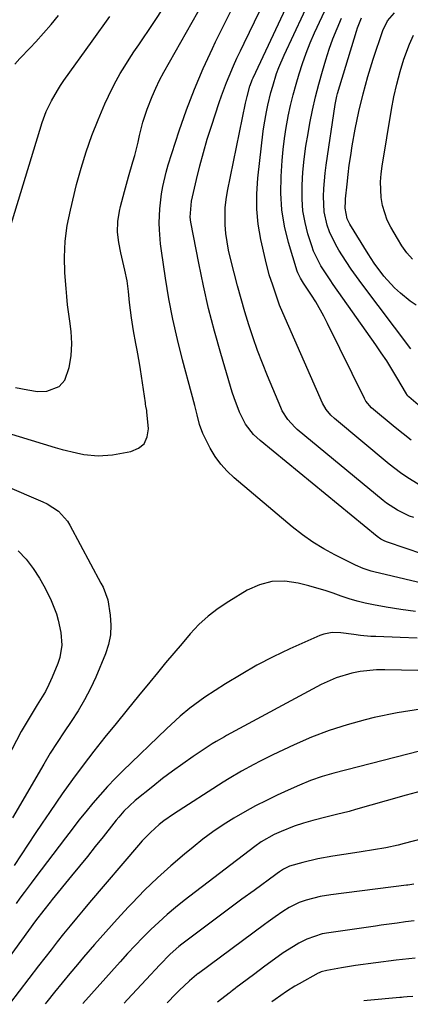
# Model space of a CAD drawing. Units: inches. Extents: x 1820413 to 1825653, y 431586 to 436888.
# Drawn here: x 1821586 to 1821704, y 431595 to 431892 of the extents above; entities that cross this region are included whole.
import ezdxf

# ---------------------------------------------------------------- set-up
doc = ezdxf.new("R2010")
doc.units = ezdxf.units.IN
doc.header["$MEASUREMENT"] = 0
doc.layers.add('7', color=7, linetype='Continuous')
doc.layers.add('8', color=7, linetype='Continuous')

msp = doc.modelspace()

# ---------------------------------------------------------------- linework, layer by layer
at = {"layer": '7', "color": 18}
for points in [[(1821707.75, 431730.76, 1948), (1821697.12, 431734.37, 1948), (1821696.29, 431734.69, 1948), (1821695.11, 431735.3, 1948), (1821694.03, 431736.07, 1948), (1821658.78, 431765.04, 1948), (1821656.82, 431766.86, 1948), (1821654.34, 431769.99, 1948), (1821652.53, 431773.54, 1948), (1821650.95, 431777.86, 1948), (1821650.38, 431779.6, 1948), (1821649.85, 431781.33, 1948), (1821646.91, 431791.26, 1948), (1821645.02, 431798, 1948), (1821643.27, 431804.77, 1948), (1821641.72, 431811.59, 1948), (1821640.31, 431818.44, 1948), (1821637.95, 431830.76, 1948), (1821637.74, 431832.33, 1948), (1821638.12, 431837.09, 1948), (1821639.63, 431843.67, 1948), (1821640.61, 431847.73, 1948), (1821641.68, 431851.76, 1948), (1821642.85, 431855.77, 1948), (1821644.09, 431859.76, 1948), (1821646.43, 431866.91, 1948), (1821647.11, 431868.91, 1948), (1821648.61, 431872.87, 1948), (1821649.41, 431874.82, 1948), (1821650.74, 431877.88, 1948), (1821651.77, 431880.18, 1948), (1821652.83, 431882.47, 1948), (1821653.92, 431884.75, 1948), (1821668.13, 431914.11, 1948)], [(1821571.72, 431770.69, 1944), (1821597.09, 431762.96, 1944), (1821599.21, 431762.35, 1944), (1821603.5, 431761.29, 1944), (1821605.67, 431760.84, 1944), (1821610.02, 431760.4, 1944), (1821614.38, 431760.75, 1944), (1821619.89, 431761.68, 1944), (1821622.14, 431762.67, 1944), (1821623.86, 431764.07, 1944), (1821624.77, 431766.09, 1944), (1821625.15, 431768.52, 1944), (1821624.67, 431773.71, 1944), (1821624.64, 431774.04, 1944), (1821624.41, 431775.35, 1944), (1821624.29, 431776, 1944), (1821624.24, 431776.33, 1944), (1821622.76, 431786.41, 1944), (1821622.46, 431788.36, 1944), (1821621.77, 431792.27, 1944), (1821621.38, 431794.21, 1944), (1821620.64, 431798.1, 1944), (1821620.05, 431802.02, 1944), (1821619.47, 431806.65, 1944), (1821619.12, 431809.91, 1944), (1821618.7, 431813.16, 1944), (1821618.06, 431816.37, 1944), (1821616.85, 431821.54, 1944), (1821616.25, 431824.66, 1944), (1821615.88, 431827.82, 1944), (1821615.89, 431830.97, 1944), (1821616.39, 431834.08, 1944), (1821616.74, 431835.5, 1944), (1821617.9, 431840, 1944), (1821619.16, 431844.47, 1944), (1821620.47, 431848.94, 1944), (1821621.03, 431850.93, 1944), (1821622.05, 431854.93, 1944), (1821622.51, 431856.94, 1944), (1821623.51, 431860.93, 1944), (1821624.79, 431864.85, 1944), (1821626.25, 431868.66, 1944), (1821627.33, 431871.17, 1944), (1821628.53, 431873.62, 1944), (1821629.82, 431876.03, 1944), (1821646.89, 431906.2, 1944)], [(1821706.68, 431751.71, 1952), (1821702.9, 431754, 1952), (1821701.08, 431755.24, 1952), (1821697.58, 431757.94, 1952), (1821681.14, 431771.62, 1952), (1821680.05, 431772.63, 1952), (1821678.65, 431774.36, 1952), (1821677.56, 431776.31, 1952), (1821665.59, 431803.51, 1952), (1821664.63, 431805.84, 1952), (1821663.79, 431808.21, 1952), (1821662.6, 431811.8, 1952), (1821661.54, 431814.98, 1952), (1821660.35, 431819.43, 1952), (1821658.98, 431825.58, 1952), (1821658.21, 431830.16, 1952), (1821657.74, 431834.77, 1952), (1821657.74, 431839.39, 1952), (1821658.05, 431844.04, 1952), (1821659.72, 431858.2, 1952), (1821659.98, 431860.16, 1952), (1821660.65, 431864.07, 1952), (1821661.06, 431866.01, 1952), (1821662.01, 431869.86, 1952), (1821662.55, 431871.77, 1952), (1821663.75, 431875.56, 1952), (1821664.43, 431877.42, 1952), (1821665.98, 431881.08, 1952), (1821674.71, 431899.95, 1952)], [(1821707.85, 431721.91, 1946), (1821693.04, 431725.47, 1946), (1821692.22, 431725.68, 1946), (1821689.82, 431726.46, 1946), (1821687.49, 431727.46, 1946), (1821686.73, 431727.82, 1946), (1821681.31, 431730.55, 1946), (1821677.92, 431732.4, 1946), (1821674.62, 431734.41, 1946), (1821671.48, 431736.64, 1946), (1821668.44, 431739.03, 1946), (1821650.98, 431753.73, 1946), (1821648.87, 431755.74, 1946), (1821646.93, 431757.89, 1946), (1821645.25, 431760.25, 1946), (1821643.76, 431762.75, 1946), (1821641.52, 431767.12, 1946), (1821640.54, 431769.87, 1946), (1821639.81, 431772.71, 1946), (1821639.07, 431775.54, 1946), (1821638.08, 431779.31, 1946), (1821635.4, 431789.34, 1946), (1821633.88, 431795.44, 1946), (1821632.49, 431801.58, 1946), (1821631.32, 431807.75, 1946), (1821630.28, 431813.96, 1946), (1821629.04, 431822.22, 1946), (1821628.77, 431824.32, 1946), (1821628.46, 431828.53, 1946), (1821628.42, 431830.65, 1946), (1821628.59, 431834.87, 1946), (1821629.07, 431839.33, 1946), (1821629.44, 431841.53, 1946), (1821630.44, 431845.89, 1946), (1821631.08, 431848.04, 1946), (1821634.4, 431858.29, 1946), (1821636.6, 431864.64, 1946), (1821638.97, 431870.91, 1946), (1821641.6, 431877.08, 1946), (1821644.4, 431883.17, 1946), (1821645.36, 431885.16, 1946), (1821648.34, 431891.21, 1946), (1821651.38, 431897.22, 1946)], [(1821704.24, 431765.1, 1954), (1821701.8, 431767, 1954), (1821699.41, 431768.95, 1954), (1821692.32, 431774.91, 1954), (1821690.59, 431776.92, 1954), (1821690.37, 431777.31, 1954), (1821690.16, 431777.7, 1954), (1821679.04, 431800.32, 1954), (1821677.92, 431802.5, 1954), (1821675.51, 431806.76, 1954), (1821674.22, 431808.84, 1954), (1821671.88, 431812.47, 1954), (1821670.93, 431813.96, 1954), (1821670.16, 431815.54, 1954), (1821669.97, 431816.09, 1954), (1821667.35, 431824.69, 1954), (1821666.15, 431829.59, 1954), (1821665.31, 431834.52, 1954), (1821665.01, 431839.52, 1954), (1821665.08, 431844.56, 1954), (1821665.42, 431849.4, 1954), (1821665.71, 431852.73, 1954), (1821666.1, 431856.06, 1954), (1821666.62, 431859.36, 1954), (1821667.22, 431862.66, 1954), (1821667.25, 431862.77, 1954), (1821667.95, 431865.98, 1954), (1821668.72, 431869.19, 1954), (1821669.58, 431872.37, 1954), (1821670.5, 431875.53, 1954), (1821671.53, 431878.66, 1954), (1821672.64, 431881.76, 1954), (1821673.87, 431884.81, 1954), (1821675.18, 431887.83, 1954), (1821679.77, 431897.84, 1954)], [(1821585.09, 431781.04, 1942), (1821588.86, 431780.26, 1942), (1821591.79, 431779.83, 1942), (1821594.52, 431779.85, 1942), (1821598.28, 431781.33, 1942), (1821599.99, 431783.25, 1942), (1821601.28, 431786.98, 1942), (1821601.93, 431790.52, 1942), (1821602.13, 431794.23, 1942), (1821601.92, 431797.91, 1942), (1821601.48, 431800.99, 1942), (1821600.8, 431805.9, 1942), (1821600.54, 431808.37, 1942), (1821600.34, 431810.85, 1942), (1821600.01, 431815.5, 1942), (1821599.91, 431820.29, 1942), (1821600.09, 431825.05, 1942), (1821600.72, 431829.77, 1942), (1821601.65, 431834.47, 1942), (1821603.53, 431842.13, 1942), (1821604.88, 431847.11, 1942), (1821606.39, 431852.03, 1942), (1821608.12, 431856.87, 1942), (1821610.02, 431861.67, 1942), (1821612.03, 431866.44, 1942), (1821613.08, 431868.78, 1942), (1821614.19, 431871.09, 1942), (1821615.4, 431873.35, 1942), (1821616.68, 431875.58, 1942), (1821618.02, 431877.77, 1942), (1821619.39, 431879.95, 1942), (1821620.79, 431882.1, 1942), (1821622.21, 431884.25, 1942), (1821626.54, 431890.67, 1942), (1821630.11, 431896.03, 1942)], [(1821584.94, 431878.45, 1938), (1821586.46, 431880.07, 1938), (1821589.51, 431883.34, 1938), (1821591.21, 431885.17, 1938), (1821593.55, 431887.76, 1938), (1821595.83, 431890.38, 1938), (1821598.05, 431893.07, 1938)], [(1821706.32, 431775.81, 1956), (1821703.51, 431778.21, 1956), (1821703.2, 431778.52, 1956), (1821702.94, 431778.86, 1956), (1821702.87, 431778.99, 1956), (1821702.79, 431779.11, 1956), (1821699.97, 431783.96, 1956), (1821698.45, 431786.49, 1956), (1821696.89, 431788.99, 1956), (1821695.26, 431791.44, 1956), (1821693.6, 431793.88, 1956), (1821680.77, 431812.07, 1956), (1821679.82, 431813.44, 1956), (1821677.07, 431817.62, 1956), (1821674.87, 431822.07, 1956), (1821674.31, 431823.63, 1956), (1821673.17, 431827.29, 1956), (1821672.29, 431830.74, 1956), (1821671.66, 431834.22, 1956), (1821671.4, 431837.75, 1956), (1821671.38, 431841.3, 1956), (1821671.41, 431841.98, 1956), (1821671.67, 431845.89, 1956), (1821672.04, 431849.78, 1956), (1821672.56, 431853.66, 1956), (1821673.19, 431857.53, 1956), (1821673.75, 431860.62, 1956), (1821674.55, 431864.58, 1956), (1821675.43, 431868.52, 1956), (1821676.43, 431872.43, 1956), (1821677.53, 431876.31, 1956), (1821678.54, 431879.69, 1956), (1821679.57, 431882.89, 1956), (1821680.69, 431886.07, 1956), (1821681.93, 431889.2, 1956), (1821683.26, 431892.29, 1956)], [(1821704.11, 431792.6, 1958), (1821689.36, 431812.24, 1958), (1821687.75, 431814.45, 1958), (1821686.17, 431816.68, 1958), (1821684.65, 431818.95, 1958), (1821682.48, 431822.33, 1958), (1821681.43, 431824.14, 1958), (1821679.68, 431827.91, 1958), (1821678.97, 431829.87, 1958), (1821678.04, 431833.91, 1958), (1821677.81, 431838.57, 1958), (1821677.91, 431840.92, 1958), (1821678.31, 431845.61, 1958), (1821678.61, 431847.94, 1958), (1821681.34, 431866.29, 1958), (1821681.85, 431868.74, 1958), (1821682.07, 431869.54, 1958), (1821687.78, 431888.35, 1958), (1821688.11, 431889.37, 1958), (1821689.27, 431892.35, 1958)], [(1821704.66, 431819.62, 1962), (1821702.98, 431821.59, 1962), (1821701.48, 431823.69, 1962), (1821700.08, 431825.88, 1962), (1821698.11, 431829.3, 1962), (1821697.05, 431831.41, 1962), (1821695.62, 431835.87, 1962), (1821695.23, 431838.2, 1962), (1821695.06, 431842.95, 1962), (1821695.23, 431845.32, 1962), (1821695.53, 431847.68, 1962), (1821698.34, 431864.76, 1962), (1821699.07, 431868.6, 1962), (1821699.91, 431872.4, 1962), (1821700.93, 431876.16, 1962), (1821702.06, 431879.9, 1962), (1821703.71, 431884.47, 1962), (1821704.91, 431887.12, 1962)], [(1821559.6, 431761.02, 1946), (1821593.38, 431746.56, 1946), (1821594.62, 431745.97, 1946), (1821598.05, 431743.71, 1946), (1821600.76, 431740.68, 1946), (1821601.48, 431739.52, 1946), (1821610.87, 431722.09, 1946), (1821611.5, 431720.87, 1946), (1821612.88, 431717.05, 1946), (1821613.63, 431712.38, 1946), (1821613.85, 431709.41, 1946), (1821613.74, 431706.47, 1946), (1821613.15, 431703.59, 1946), (1821612.22, 431700.74, 1946), (1821609.29, 431693.76, 1946), (1821607.69, 431690.28, 1946), (1821605.95, 431686.88, 1946), (1821604, 431683.6, 1946), (1821601.9, 431680.4, 1946), (1821599.74, 431677.24, 1946), (1821597.63, 431674.03, 1946), (1821595.61, 431670.78, 1946), (1821593.65, 431667.48, 1946), (1821584.27, 431651.3, 1946)], [(1821585.95, 431731.75, 1948), (1821588.36, 431729.26, 1948), (1821590.48, 431726.5, 1948), (1821592.39, 431723.58, 1948), (1821593.71, 431721.26, 1948), (1821595.69, 431717.36, 1948), (1821597.45, 431712.76, 1948), (1821597.99, 431710.92, 1948), (1821598.78, 431707.16, 1948), (1821599.07, 431703.36, 1948), (1821598.5, 431699.66, 1948), (1821597.9, 431697.85, 1948), (1821596.15, 431693.69, 1948), (1821595.17, 431691.54, 1948), (1821594.12, 431689.44, 1948), (1821591.7, 431685.4, 1948), (1821590.42, 431683.41, 1948), (1821588, 431679.36, 1948), (1821586.86, 431677.3, 1948), (1821579.68, 431663.82, 1948)], [(1821705.53, 431713.53, 1944), (1821701.1, 431714.1, 1944), (1821696.7, 431714.8, 1944), (1821692.91, 431715.49, 1944), (1821690.42, 431716.01, 1944), (1821687.96, 431716.61, 1944), (1821685.53, 431717.35, 1944), (1821683.13, 431718.16, 1944), (1821680.73, 431719.01, 1944), (1821678.32, 431719.81, 1944), (1821675.88, 431720.54, 1944), (1821673.43, 431721.23, 1944), (1821670.22, 431722.08, 1944), (1821666.23, 431722.63, 1944), (1821662.33, 431722.55, 1944), (1821658.57, 431721.54, 1944), (1821654.89, 431719.9, 1944), (1821649.32, 431716.55, 1944), (1821646.16, 431714.44, 1944), (1821643.15, 431712.14, 1944), (1821640.37, 431709.56, 1944), (1821637.75, 431706.8, 1944), (1821635.26, 431703.88, 1944), (1821632.79, 431700.96, 1944), (1821630.33, 431698.02, 1944), (1821627.9, 431695.06, 1944), (1821625.56, 431692.21, 1944), (1821622.17, 431688.07, 1944), (1821618.79, 431683.92, 1944), (1821615.41, 431679.77, 1944), (1821612.04, 431675.61, 1944), (1821608.72, 431671.41, 1944), (1821605.47, 431667.18, 1944), (1821602.31, 431662.88, 1944), (1821599.22, 431658.54, 1944), (1821597.49, 431656.07, 1944), (1821595.32, 431652.92, 1944), (1821593.16, 431649.75, 1944), (1821591.03, 431646.58, 1944), (1821588.91, 431643.39, 1944), (1821586.8, 431640.19, 1944), (1821584.69, 431637, 1944)], [(1821706.07, 431705.52, 1942), (1821700.89, 431705.68, 1942), (1821693.65, 431705.93, 1942), (1821692.1, 431706.01, 1942), (1821689.02, 431706.3, 1942), (1821687.02, 431706.58, 1942), (1821683.11, 431707.06, 1942), (1821680.51, 431707.15, 1942), (1821678, 431706.7, 1942), (1821676.78, 431706.26, 1942), (1821667.74, 431702.23, 1942), (1821662.74, 431699.85, 1942), (1821657.82, 431697.33, 1942), (1821653.03, 431694.57, 1942), (1821648.31, 431691.67, 1942), (1821642.17, 431687.68, 1942), (1821640.61, 431686.62, 1942), (1821637.61, 431684.37, 1942), (1821634.73, 431681.94, 1942), (1821633.33, 431680.69, 1942), (1821630.58, 431678.12, 1942), (1821617.45, 431665.52, 1942), (1821615.09, 431663.17, 1942), (1821612.79, 431660.77, 1942), (1821610.57, 431658.3, 1942), (1821608.41, 431655.77, 1942), (1821606.3, 431653.19, 1942), (1821604.22, 431650.59, 1942), (1821602.18, 431647.97, 1942), (1821600.16, 431645.33, 1942), (1821590.96, 431633.14, 1942), (1821589.87, 431631.69, 1942), (1821587.7, 431628.8, 1942), (1821586.45, 431627.12, 1942), (1821585.29, 431625.56, 1942)], [(1821707.01, 431684.1, 1938), (1821700.06, 431682.96, 1938), (1821693.14, 431681.53, 1938), (1821690.44, 431680.87, 1938), (1821684.96, 431679.37, 1938), (1821679.55, 431677.65, 1938), (1821674.26, 431675.6, 1938), (1821669.05, 431673.34, 1938), (1821662.6, 431670.3, 1938), (1821658.76, 431668.42, 1938), (1821656.87, 431667.44, 1938), (1821653.13, 431665.37, 1938), (1821649.46, 431663.19, 1938), (1821647.65, 431662.06, 1938), (1821632.69, 431652.48, 1938), (1821629.78, 431650.44, 1938), (1821628.4, 431649.33, 1938), (1821625.76, 431646.96, 1938), (1821623.29, 431644.41, 1938), (1821622.12, 431643.08, 1938), (1821607.44, 431625.84, 1938), (1821605.47, 431623.5, 1938), (1821603.51, 431621.14, 1938), (1821601.56, 431618.78, 1938), (1821599.63, 431616.4, 1938), (1821597.72, 431614, 1938), (1821595.82, 431611.6, 1938), (1821593.94, 431609.18, 1938), (1821592.08, 431606.74, 1938), (1821583.36, 431595.25, 1938)], [(1821710.64, 431672.46, 1936), (1821680.95, 431664.82, 1936), (1821677.43, 431663.8, 1936), (1821673.98, 431662.58, 1936), (1821670.58, 431661.2, 1936), (1821667.23, 431659.71, 1936), (1821663.93, 431658.17, 1936), (1821660.65, 431656.58, 1936), (1821657.4, 431654.92, 1936), (1821654.2, 431653.16, 1936), (1821650.85, 431651.21, 1936), (1821647.67, 431649.21, 1936), (1821644.55, 431647.11, 1936), (1821641.53, 431644.88, 1936), (1821638.58, 431642.55, 1936), (1821636.02, 431640.44, 1936), (1821631.91, 431636.92, 1936), (1821627.89, 431633.29, 1936), (1821624.01, 431629.51, 1936), (1821620.23, 431625.64, 1936), (1821619.15, 431624.49, 1936), (1821615.7, 431620.77, 1936), (1821612.3, 431617.01, 1936), (1821608.95, 431613.21, 1936), (1821605.65, 431609.36, 1936), (1821603.78, 431607.17, 1936), (1821601.45, 431604.39, 1936), (1821599.14, 431601.59, 1936), (1821596.85, 431598.77, 1936), (1821594.58, 431595.94, 1936), (1821594.1, 431595.34, 1936)], [(1821708.71, 431659.82, 1934), (1821702.69, 431658.14, 1934), (1821696.68, 431656.44, 1934), (1821687.45, 431653.8, 1934), (1821685.57, 431653.27, 1934), (1821681.78, 431652.3, 1934), (1821678.95, 431651.64, 1934), (1821674.65, 431650.58, 1934), (1821671.81, 431649.78, 1934), (1821669.02, 431648.84, 1934), (1821665.09, 431647.27, 1934), (1821663.01, 431646.35, 1934), (1821659.06, 431644.08, 1934), (1821657.21, 431642.75, 1934), (1821635.92, 431626.41, 1934), (1821633.31, 431624.32, 1934), (1821630.75, 431622.18, 1934), (1821628.27, 431619.95, 1934), (1821625.84, 431617.65, 1934), (1821623.48, 431615.29, 1934), (1821621.14, 431612.89, 1934), (1821618.86, 431610.45, 1934), (1821616.6, 431607.98, 1934), (1821605.38, 431595.44, 1934)], [(1821717.26, 431647.57, 1932), (1821702.17, 431643.58, 1932), (1821700.34, 431643.12, 1932), (1821696.65, 431642.32, 1932), (1821692.93, 431641.65, 1932), (1821689.2, 431641.05, 1932), (1821687.33, 431640.77, 1932), (1821680.68, 431639.8, 1932), (1821676.14, 431638.99, 1932), (1821671.66, 431637.9, 1932), (1821667.61, 431636.76, 1932), (1821665.79, 431635.89, 1932), (1821664.62, 431635.1, 1932), (1821663.86, 431634.55, 1932), (1821663.47, 431634.27, 1932), (1821656.93, 431629.48, 1932), (1821653.29, 431626.8, 1932), (1821649.65, 431624.1, 1932), (1821646.02, 431621.4, 1932), (1821642.4, 431618.68, 1932), (1821635.19, 431613.24, 1932), (1821634.3, 431612.54, 1932), (1821631.74, 431610.31, 1932), (1821628.56, 431607.09, 1932), (1821624.47, 431602.68, 1932), (1821621.65, 431599.64, 1932), (1821618.84, 431596.6, 1932), (1821617.87, 431595.54, 1932)], [(1821705.12, 431620.33, 1928), (1821702.55, 431619.99, 1928), (1821699.99, 431619.63, 1928), (1821695.21, 431618.95, 1928), (1821693.48, 431618.72, 1928), (1821692.8, 431618.62, 1928), (1821679.44, 431616.74, 1928), (1821677.49, 431616.4, 1928), (1821672.82, 431614.83, 1928), (1821670.45, 431613.54, 1928), (1821668.86, 431612.62, 1928), (1821665.75, 431610.63, 1928), (1821661.97, 431607.92, 1928), (1821660.22, 431606.64, 1928), (1821656.75, 431604.05, 1928), (1821651.5, 431600.08, 1928), (1821651.25, 431599.89, 1928), (1821650.49, 431599.33, 1928), (1821649.98, 431598.95, 1928), (1821649.73, 431598.76, 1928), (1821649.49, 431598.56, 1928), (1821645.99, 431595.79, 1928)], [(1821705.43, 431609.06, 1926), (1821703.54, 431608.88, 1926), (1821699.77, 431608.44, 1926), (1821687.46, 431606.85, 1926), (1821686.86, 431606.77, 1926), (1821685.04, 431606.48, 1926), (1821683.83, 431606.27, 1926), (1821683.23, 431606.16, 1926), (1821678.82, 431605.35, 1926), (1821677.18, 431604.92, 1926), (1821676.56, 431604.65, 1926), (1821676.26, 431604.5, 1926), (1821670.55, 431601.33, 1926), (1821669.26, 431600.59, 1926), (1821666.74, 431598.99, 1926), (1821663.34, 431596.58, 1926), (1821662.32, 431595.93, 1926)], [(1821704.76, 431597.46, 1924), (1821703.06, 431597.38, 1924), (1821701.93, 431597.3, 1924), (1821701.37, 431597.25, 1924), (1821700.81, 431597.2, 1924), (1821690.95, 431596.27, 1924), (1821690.04, 431596.16, 1924)]]:
    msp.add_polyline3d(points, dxfattribs=at)
at = {"layer": '8', "color": 18}
for points in [[(1821705, 431741.79, 1950), (1821703.76, 431742.27, 1950), (1821700.17, 431743.99, 1950), (1821696.84, 431746.17, 1950), (1821695.79, 431746.99, 1950), (1821669.97, 431768.32, 1950), (1821669.18, 431769.02, 1950), (1821667.08, 431771.32, 1950), (1821665.43, 431773.97, 1950), (1821664.99, 431774.92, 1950), (1821660.98, 431784.51, 1950), (1821659.46, 431788.3, 1950), (1821658.01, 431792.12, 1950), (1821656.67, 431795.97, 1950), (1821655.41, 431799.85, 1950), (1821654.22, 431803.76, 1950), (1821653.08, 431807.68, 1950), (1821652, 431811.62, 1950), (1821650.97, 431815.57, 1950), (1821649.86, 431819.91, 1950), (1821649.3, 431822.4, 1950), (1821648.83, 431824.91, 1950), (1821648.5, 431827.44, 1950), (1821648.26, 431829.99, 1950), (1821648.2, 431832.54, 1950), (1821648.27, 431835.08, 1950), (1821648.54, 431837.61, 1950), (1821648.95, 431840.12, 1950), (1821654.41, 431866.71, 1950), (1821654.83, 431868.63, 1950), (1821655.7, 431871.8, 1950), (1821656.15, 431873.06, 1950), (1821656.4, 431873.67, 1950), (1821656.67, 431874.28, 1950), (1821669.6, 431901.98, 1950)], [(1821705.73, 431805.78, 1960), (1821703.98, 431807.01, 1960), (1821701, 431809.38, 1960), (1821699.23, 431811, 1960), (1821696.03, 431814.58, 1960), (1821693.13, 431818.43, 1960), (1821692.19, 431819.83, 1960), (1821691.28, 431821.25, 1960), (1821685.77, 431830.19, 1960), (1821684.95, 431831.84, 1960), (1821684.37, 431835, 1960), (1821684.46, 431837.11, 1960), (1821684.52, 431837.82, 1960), (1821684.94, 431842.22, 1960), (1821685.25, 431845.12, 1960), (1821685.61, 431848.01, 1960), (1821686.05, 431850.89, 1960), (1821686.53, 431853.77, 1960), (1821687.43, 431858.78, 1960), (1821688.51, 431864.13, 1960), (1821689.75, 431869.44, 1960), (1821691.21, 431874.69, 1960), (1821692.83, 431879.9, 1960), (1821695.73, 431888.54, 1960), (1821697.13, 431891.42, 1960), (1821699.18, 431893.92, 1960)], [(1821581.74, 431823.31, 1940), (1821593.19, 431860.79, 1940), (1821594.4, 431864.15, 1940), (1821595.94, 431867.38, 1940), (1821597.74, 431870.47, 1940), (1821598.71, 431871.97, 1940), (1821599.73, 431873.45, 1940), (1821608.23, 431885.33, 1940), (1821613.51, 431892.74, 1940)], [(1821741.15, 431695.06, 1940), (1821696.35, 431695.94, 1940), (1821693.85, 431695.9, 1940), (1821688.88, 431695.41, 1940), (1821686.42, 431694.96, 1940), (1821681.64, 431693.55, 1940), (1821677.1, 431691.49, 1940), (1821648.62, 431676.1, 1940), (1821648, 431675.76, 1940), (1821645.56, 431674.35, 1940), (1821644.37, 431673.6, 1940), (1821643.78, 431673.21, 1940), (1821638.64, 431669.78, 1940), (1821635.52, 431667.63, 1940), (1821632.43, 431665.42, 1940), (1821629.41, 431663.14, 1940), (1821626.43, 431660.79, 1940), (1821621.16, 431656.54, 1940), (1821617.77, 431653.32, 1940), (1821616.23, 431651.55, 1940), (1821615.48, 431650.64, 1940), (1821614.75, 431649.73, 1940), (1821611.51, 431645.64, 1940), (1821609.16, 431642.68, 1940), (1821606.79, 431639.73, 1940), (1821604.41, 431636.79, 1940), (1821602.02, 431633.86, 1940), (1821596.18, 431626.76, 1940), (1821595.54, 431625.96, 1940), (1821593.63, 431623.56, 1940), (1821591.17, 431620.28, 1940), (1821572.85, 431595.16, 1940)], [(1821705.07, 431631.36, 1930), (1821703.26, 431631.08, 1930), (1821703.05, 431631.05, 1930), (1821702.94, 431631.04, 1930), (1821702.84, 431631.03, 1930), (1821680.06, 431628.12, 1930), (1821676.82, 431627.59, 1930), (1821672.62, 431626.55, 1930), (1821670.5, 431625.84, 1930), (1821667.5, 431624.35, 1930), (1821665.6, 431623.16, 1930), (1821663.3, 431621.54, 1930), (1821661.18, 431620, 1930), (1821660.12, 431619.22, 1930), (1821640.24, 431604.45, 1930), (1821640.16, 431604.39, 1930), (1821639.66, 431604.02, 1930), (1821637.55, 431602.23, 1930), (1821634.38, 431599.33, 1930), (1821633.37, 431598.32, 1930), (1821630.8, 431595.65, 1930)]]:
    msp.add_polyline3d(points, dxfattribs=at)

doc.saveas('drawing.dxf')
